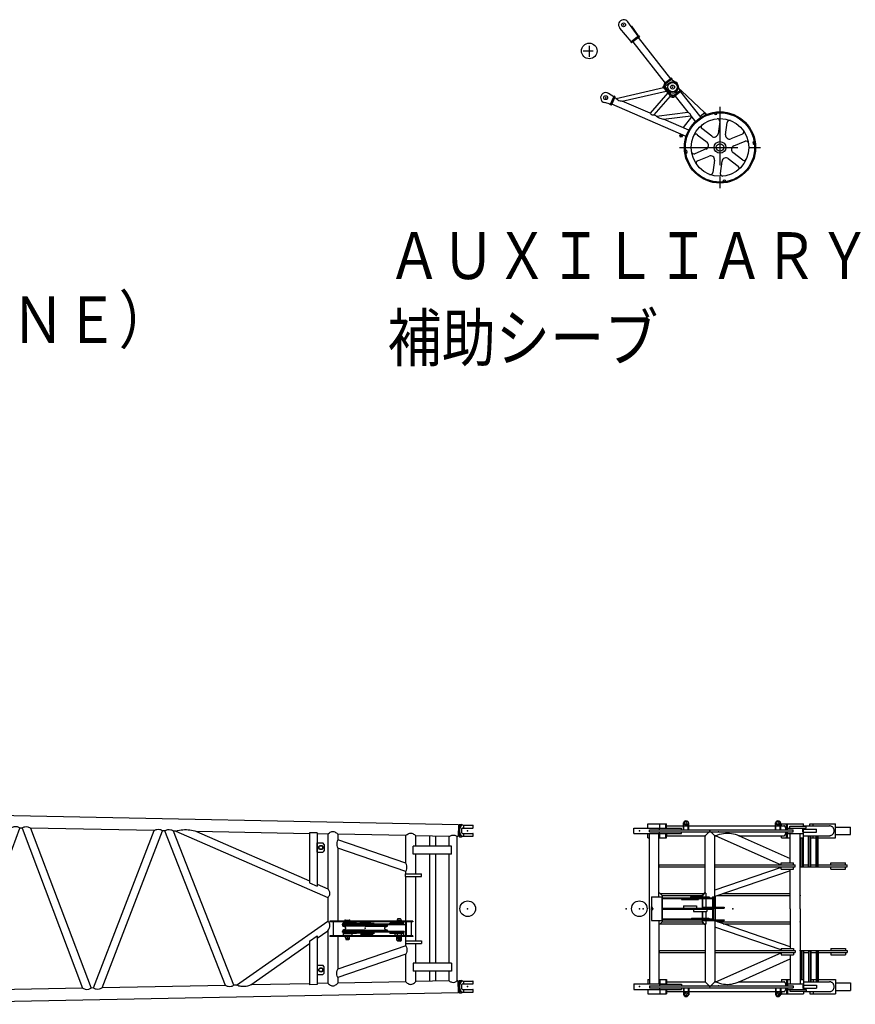
# Model space of a CAD drawing. Extents: x 0 to 848, y 0 to 594.
# Drawn here: x 555 to 662, y 335 to 461 of the extents above; entities that cross this region are included whole.
import ezdxf

# ---------------------------------------------------------------- set-up
doc = ezdxf.new("R2010")
doc.units = 0
doc.header["$MEASUREMENT"] = 0
for name, pattern in [('CENTER', [12, 7.5, -1.5, 1.5, -1.5]), ('DASHED', [4.5, 3, -1.5]), ('PHANTOM', [15, 7.5, -1.5, 1.5, -1.5, 1.5, -1.5])]:
    doc.linetypes.add(name, pattern=pattern)
doc.layers.get('0').update_dxf_attribs({"linetype": 'CONTINUOUS'})
doc.styles.get("Standard").update_dxf_attribs({"font": 'txt', "bigfont": 'BIGFONT'})

msp = doc.modelspace()

# ---------------------------------------------------------------- linework, layer by layer
at = {"color": 7, "linetype": 'Continuous'}
for p, q in [((634.61, 459.12), (633.28, 460.96)), ((633.74, 458.44), (632.26, 460.16)), ((633.73, 460.34), (633.8, 460.39)), ((634.68, 459.17), (633.8, 460.39)), ((634.69, 459.18), (633.66, 458.37)), ((633.74, 458.44), (633.84, 458.31)), ((634.78, 459.05), (633.76, 458.25)), ((634.6, 459.12), (634.68, 459.17)), ((634.61, 459.12), (634.71, 458.99)), ((634.62, 458.93), (638.76, 453.66)), ((634.69, 459.18), (634.78, 459.05)), ((633.66, 458.37), (633.76, 458.25)), ((633.92, 458.38), (638.07, 453.11)), ((638.89, 453.75), (637.94, 453.01)), ((638.99, 453.63), (637.96, 452.83)), ((638.91, 453.57), (638.81, 453.69)), ((638.99, 453.63), (638.89, 453.75)), ((638.91, 453.57), (639.45, 453.22)), ((631.8, 451.13), (637.88, 452.53)), ((637.92, 452.72), (637.8, 452.62)), ((637.8, 452.62), (638.72, 451.45)), ((637.92, 452.72), (638.84, 451.54)), ((638.04, 452.89), (637.94, 453.01)), ((637.95, 452.75), (637.96, 452.83)), ((637.95, 452.75), (638.45, 452.13)), ((638.64, 453.1), (638.01, 452.61)), ((638.12, 452.95), (638.02, 453.07)), ((640.1, 452.21), (639.19, 451.5)), ((640.02, 452.15), (639.61, 452.9)), ((639.93, 452.31), (640.08, 452.2)), ((639.93, 452.31), (640.08, 452.2)), ((640.02, 452.15), (640.12, 452.03)), ((640.1, 452.21), (640.2, 452.09)), ((631.48, 451.33), (630.81, 451.77)), ((631.04, 450.32), (631.52, 451.42)), ((631.19, 450.26), (631.66, 451.36)), ((631.62, 451.27), (631.48, 451.33)), ((631.66, 451.36), (631.52, 451.42)), ((631.8, 451.13), (631.6, 451.22)), ((632.58, 450.79), (638.2, 452.08)), ((638.41, 451.84), (636.16, 449.23)), ((638.73, 451.43), (636.65, 449.02)), ((639.23, 451.53), (638.81, 451.58)), ((640.2, 452.09), (639.29, 451.38)), ((639.38, 451.44), (641.01, 449.37)), ((640.07, 451.99), (642.66, 448.7)), ((640.14, 451.91), (640.15, 452.05)), ((643.17, 449.29), (640.2, 452.09)), ((631.08, 450.41), (630.3, 450.6)), ((631.19, 450.26), (631.04, 450.32)), ((631.23, 450.35), (631.08, 450.41)), ((640.78, 446.26), (631.25, 450.4)), ((636.16, 449.23), (632.58, 450.79)), ((636.96, 448.88), (636.65, 449.02)), ((636.96, 448.88), (641.01, 449.37)), ((637.88, 448.48), (641.37, 448.9)), ((641.13, 447.07), (637.88, 448.48)), ((641.47, 448.78), (640.39, 447.39)), ((641.37, 448.9), (641.96, 448.15)), ((642.54, 448.86), (642.61, 448.85)), ((643.17, 449.29), (642.57, 448.82)), ((643.12, 449.25), (643.29, 449.04)), ((643.17, 449.29), (643.35, 449.06)), ((643.19, 449.18), (643.23, 449.21)), ((644.07, 446.29), (642.81, 447.26)), ((645.08, 448.19), (644.87, 446.61)), ((645.84, 446.48), (646.05, 448.06)), ((639.97, 446.34), (640.07, 446.56)), ((639.97, 446.34), (640.02, 446.22)), ((640.15, 446.16), (640.02, 446.22)), ((640.26, 446.21), (640.15, 446.16)), ((640.26, 446.21), (640.36, 446.44)), ((640.39, 446.38), (640.38, 446.39)), ((640.39, 446.38), (640.41, 446.42)), ((642.21, 446.48), (643.47, 445.51)), ((648, 446.56), (646.53, 445.95)), ((643.35, 444.65), (641.88, 444.05)), ((646.9, 445.05), (648.37, 445.65)), ((642.25, 443.14), (643.72, 443.74)), ((646.18, 443.41), (647.44, 442.44)), ((648.04, 443.21), (646.78, 444.19)), ((644.41, 443.22), (644.2, 441.64)), ((645.17, 441.51), (645.38, 443.08)), ((611.56, 357.97), (535.96, 359.47)), ((547.51, 336.7), (555.26, 357.56)), ((555.58, 357.55), (555.26, 357.56)), ((555.58, 357.55), (563.34, 337.01)), ((556.67, 357.53), (564.42, 337.03)), ((572.5, 357.22), (556.67, 357.53)), ((611.56, 357.97), (611.53, 356.45)), ((611.6, 357.84), (611.56, 357.84)), ((611.66, 357.83), (611.63, 356.58)), ((611.69, 358.01), (611.66, 357.88)), ((611.69, 358.01), (611.69, 356.41)), ((611.69, 358.01), (611.97, 358.01)), ((612.13, 357.91), (611.97, 358.01)), ((611.99, 356.94), (611.99, 357.48)), ((612.07, 357.56), (613.4, 357.56)), ((612.16, 357.91), (613.4, 357.91)), ((612.25, 357.61), (612.25, 357.86)), ((613.45, 357.61), (613.45, 357.86)), ((634.07, 356.86), (634.07, 357.56)), ((634.07, 357.56), (638.15, 357.56)), ((635.88, 358.11), (638.25, 358.11)), ((635.88, 357.56), (635.88, 358.11)), ((637.37, 357.55), (640.17, 357.55)), ((637.37, 357.33), (637.37, 357.55)), ((637.39, 357.56), (637.39, 358.11)), ((638.15, 357.55), (638.15, 358.11)), ((638.25, 357.55), (638.25, 358.11)), ((638.25, 357.84), (640.44, 357.84)), ((640.17, 357.33), (640.17, 357.55)), ((640.44, 358.23), (640.5, 358.23)), ((640.44, 357.33), (640.44, 358.23)), ((640.5, 357.33), (640.5, 358.23)), ((640.5, 357.84), (641.05, 357.84)), ((641.05, 357.33), (641.05, 358.23)), ((641.05, 358.23), (641.11, 358.23)), ((641.11, 357.33), (641.11, 358.23)), ((641.11, 357.84), (652.24, 357.84)), ((652.24, 357.33), (652.24, 358.23)), ((652.24, 358.23), (652.3, 358.23)), ((652.3, 357.33), (652.3, 358.23)), ((652.3, 357.84), (652.85, 357.84)), ((652.85, 357.33), (652.85, 358.23)), ((652.85, 358.23), (652.91, 358.23)), ((652.91, 357.33), (652.91, 358.23)), ((652.91, 357.84), (653.32, 357.84)), ((652.99, 358.11), (655.85, 358.11)), ((652.99, 357.84), (652.99, 358.11)), ((653.67, 357.33), (653.67, 358.11)), ((653.78, 357.78), (653.78, 358.11)), ((653.78, 357.33), (653.78, 358.11)), ((653.8, 357.33), (653.8, 358.11)), ((653.8, 357.56), (656.18, 357.56)), ((654.06, 357.56), (654.06, 357.78)), ((654.06, 357.78), (656.18, 357.78)), ((655.73, 357.4), (657.52, 357.4)), ((655.73, 357.02), (655.73, 357.4)), ((655.82, 357.78), (655.82, 358.11)), ((655.82, 357.4), (655.82, 357.56)), ((655.83, 357.02), (655.83, 357.4)), ((655.85, 357.78), (655.85, 358.11)), ((655.85, 357.84), (659.15, 357.84)), ((655.85, 357.4), (655.85, 357.56)), ((656.18, 357.56), (656.18, 357.78)), ((656.65, 358.11), (659.96, 358.11)), ((656.65, 357.84), (656.65, 358.11)), ((657.06, 357.84), (657.06, 358.11)), ((657.52, 357.02), (657.52, 357.4)), ((659.93, 356.31), (659.93, 358.11)), ((659.96, 356.31), (659.96, 358.11)), ((659.96, 357.68), (661.87, 357.68)), ((661.87, 356.73), (661.87, 357.68)), ((564.74, 337.04), (572.5, 357.22)), ((565.83, 337.06), (573.58, 357.2)), ((573.89, 357.19), (573.58, 357.2)), ((581.66, 337.38), (573.89, 357.19)), ((575.31, 357.16), (574.99, 357.17)), ((582.75, 337.4), (574.99, 357.17)), ((575.31, 357.16), (594.81, 348.65)), ((592.45, 356.82), (577.97, 357.11)), ((577.97, 357.11), (592.45, 350.79)), ((593.45, 356.93), (592.45, 356.95)), ((592.45, 356.95), (592.45, 350.52)), ((593.45, 356.93), (593.45, 350.08)), ((594.81, 356.78), (593.45, 356.8)), ((594.81, 356.78), (594.81, 349.76)), ((604.81, 356.58), (596.08, 356.75)), ((596.08, 356.75), (596.08, 356.04)), ((604.81, 353.04), (604.81, 356.58)), ((610.39, 356.47), (606.08, 356.55)), ((606.08, 355.21), (606.08, 356.55)), ((607.86, 356.52), (607.86, 355.21)), ((608.63, 356.5), (608.63, 355.21)), ((610.39, 355.21), (610.39, 356.47)), ((611.53, 356.45), (611.4, 356.45)), ((611.4, 337.96), (611.4, 356.45)), ((611.6, 356.58), (611.53, 356.58)), ((611.66, 356.53), (611.69, 356.41)), ((611.69, 356.41), (611.97, 356.41)), ((611.97, 356.41), (612.13, 356.5)), ((612.07, 356.86), (613.4, 356.86)), ((612.16, 356.51), (613.4, 356.51)), ((612.25, 356.56), (612.25, 356.81)), ((613.45, 356.56), (613.45, 356.81)), ((634.07, 356.86), (638.15, 356.86)), ((635.88, 356.31), (635.88, 356.86)), ((635.88, 356.31), (636.07, 356.31)), ((636.07, 347.21), (636.07, 356.86)), ((636.08, 357.33), (654.5, 357.33)), ((636.08, 357.08), (636.08, 357.33)), ((636.08, 357.08), (654.5, 357.08)), ((637.27, 348.72), (637.27, 356.86)), ((637.27, 356.31), (638.25, 356.31)), ((637.37, 356.86), (637.37, 357.08)), ((637.37, 356.86), (640.17, 356.86)), ((637.39, 356.31), (637.39, 356.86)), ((638.15, 356.31), (638.15, 356.86)), ((638.25, 356.31), (638.25, 356.86)), ((638.25, 356.57), (643.23, 356.57)), ((640.17, 356.86), (640.17, 357.08)), ((643.23, 356.57), (643.72, 357.08)), ((643.23, 349.21), (643.23, 356.57)), ((644.44, 356.57), (643.95, 357.08)), ((644.44, 347.21), (644.44, 356.57)), ((644.44, 356.57), (644.59, 356.57)), ((644.59, 356.57), (652.97, 352.84)), ((647.56, 356.57), (654.14, 353.65)), ((647.56, 356.57), (653.32, 356.57)), ((652.99, 356.31), (652.99, 356.57)), ((652.99, 356.31), (654.14, 356.31)), ((653.67, 356.31), (653.67, 357.08)), ((653.78, 356.31), (653.78, 357.08)), ((653.78, 356.31), (653.78, 357.08)), ((653.8, 356.31), (653.8, 357.08)), ((653.8, 356.86), (655.82, 356.86)), ((654.14, 353.11), (654.14, 356.86)), ((654.5, 357.08), (654.5, 357.33)), ((655.41, 347.21), (655.41, 356.86)), ((655.41, 356.31), (655.85, 356.31)), ((655.55, 352.57), (655.55, 356.31)), ((655.73, 357.02), (657.52, 357.02)), ((655.76, 352.57), (655.76, 356.31)), ((655.82, 356.31), (655.82, 357.02)), ((655.83, 352.57), (655.83, 356.31)), ((655.85, 356.31), (655.85, 357.02)), ((655.85, 356.57), (659.15, 356.57)), ((656.49, 352.6), (656.49, 356.57)), ((656.71, 352.6), (656.71, 356.57)), ((656.77, 352.6), (656.77, 356.57)), ((656.77, 356.31), (657.44, 356.31)), ((657.06, 356.31), (657.06, 356.57)), ((657.44, 352.68), (657.44, 356.57)), ((657.65, 352.68), (657.65, 356.57)), ((657.71, 352.68), (657.71, 356.57)), ((657.71, 356.31), (659.96, 356.31)), ((659.96, 356.73), (661.87, 356.73)), ((593.45, 354.46), (593.45, 355.66)), ((593.45, 355.66), (594.15, 355.66)), ((594.35, 355.46), (594.15, 355.66)), ((594.35, 355.46), (594.35, 354.66)), ((604.81, 353.04), (596.08, 356.04)), ((596.08, 354.97), (596.08, 345.63)), ((604.81, 351.97), (596.08, 354.97)), ((610.65, 355.21), (605.75, 355.21)), ((605.75, 354.21), (605.75, 355.21)), ((610.65, 354.21), (610.65, 355.21)), ((593.45, 354.46), (594.15, 354.46)), ((594.35, 354.66), (594.15, 354.46)), ((610.65, 354.21), (605.75, 354.21)), ((606.08, 351.67), (606.08, 354.21)), ((607.86, 354.21), (607.86, 340.21)), ((608.63, 354.21), (608.63, 340.21)), ((610.39, 340.21), (610.39, 354.21)), ((637.33, 352.58), (637.33, 352.83)), ((637.33, 352.83), (643.23, 352.83)), ((637.33, 352.58), (643.23, 352.58)), ((644.44, 352.83), (654.77, 352.83)), ((644.44, 352.58), (654.77, 352.58)), ((652.97, 352.49), (644.44, 349.57)), ((652.97, 353.11), (654.57, 353.11)), ((652.97, 352.83), (652.97, 353.11)), ((652.97, 352.3), (652.97, 352.58)), ((654.57, 352.83), (654.57, 353.11)), ((654.57, 352.3), (654.57, 352.58)), ((654.77, 352.58), (654.77, 352.83)), ((655.41, 352.83), (655.55, 352.83)), ((655.41, 352.58), (655.55, 352.58)), ((655.55, 352.57), (655.83, 352.57)), ((655.83, 352.83), (656.49, 352.83)), ((655.83, 352.58), (661.42, 352.58)), ((656.49, 352.6), (656.77, 352.6)), ((656.77, 352.83), (657.44, 352.83)), ((657.44, 352.68), (657.71, 352.68)), ((657.71, 352.83), (661.42, 352.83)), ((659.32, 353.11), (661.22, 353.11)), ((659.32, 352.83), (659.32, 353.11)), ((659.32, 352.3), (659.32, 352.58)), ((661.22, 352.83), (661.22, 353.11)), ((661.22, 352.3), (661.22, 352.58)), ((661.42, 352.58), (661.42, 352.83)), ((604.78, 351.35), (604.78, 351.67)), ((604.78, 351.67), (606.82, 351.67)), ((604.78, 351.35), (606.82, 351.35)), ((604.81, 351.67), (604.81, 351.97)), ((604.81, 345.63), (604.81, 351.35)), ((606.08, 347.21), (606.08, 351.35)), ((606.82, 351.35), (606.82, 351.67)), ((654.14, 352.08), (644.44, 348.77)), ((652.97, 352.3), (654.57, 352.3)), ((654.14, 347.21), (654.14, 352.3)), ((659.32, 352.3), (661.22, 352.3)), ((592.45, 350.52), (593.45, 350.08)), ((593.45, 350.36), (594.81, 349.76)), ((594.81, 348.65), (594.81, 347.21)), ((636.32, 348.72), (636.32, 347.41)), ((636.32, 348.72), (637.71, 348.72)), ((637.41, 349.21), (637.27, 349.21)), ((637.68, 348.91), (637.41, 349.21)), ((637.47, 349.14), (643.04, 349.14)), ((637.66, 348.72), (637.66, 345.7)), ((637.68, 348.91), (637.68, 348.72)), ((637.68, 348.89), (642.83, 348.89)), ((637.71, 348.72), (637.71, 345.7)), ((637.71, 348.62), (644.15, 348.62)), ((641.35, 348.74), (641.35, 348.62)), ((641.35, 348.74), (643.72, 348.74)), ((643.1, 349.21), (642.83, 348.91)), ((642.87, 348.91), (642.83, 348.91)), ((642.83, 348.91), (642.83, 348.74)), ((643.14, 349.21), (642.87, 348.91)), ((642.87, 348.91), (642.87, 348.74)), ((643.32, 349.21), (643.1, 349.21)), ((643.32, 349.21), (643.32, 348.74)), ((643.72, 348.74), (643.72, 348.62)), ((644.15, 348.72), (644.52, 348.72)), ((644.15, 348.72), (644.15, 345.8)), ((644.24, 348.72), (644.24, 345.8)), ((644.52, 348.72), (644.52, 345.8)), ((644.81, 348.89), (654.14, 348.89)), ((645.54, 349.14), (654.14, 349.14)), ((637.71, 348.5), (644.15, 348.5)), ((640.17, 348.5), (640.17, 348.41)), ((640.17, 348.41), (642.37, 348.41)), ((640.42, 347.59), (642.12, 347.59)), ((640.42, 347.59), (640.42, 347.27)), ((642.12, 347.59), (642.12, 347.27)), ((642.37, 348.5), (642.37, 348.41)), ((642.83, 348.5), (642.83, 347.27)), ((642.87, 348.5), (642.87, 347.27)), ((642.89, 347.39), (642.89, 347.27)), ((642.89, 347.39), (645.67, 347.39)), ((643.32, 348.5), (643.32, 347.39)), ((645.67, 347.39), (645.67, 347.27)), ((594.81, 347.21), (594.81, 345.63)), ((606.08, 343.07), (606.08, 347.21)), ((636.07, 347.21), (636.07, 337.56)), ((636.32, 347.01), (636.32, 345.7)), ((637.71, 347.27), (645.67, 347.27)), ((637.71, 347.15), (644.15, 347.15)), ((641.72, 347.15), (641.72, 346.83)), ((641.72, 346.83), (643.42, 346.83)), ((642.83, 346.83), (642.83, 346.01)), ((642.87, 346.83), (642.87, 346.01)), ((643.32, 346.83), (643.32, 346.01)), ((643.42, 347.15), (643.42, 346.83)), ((644.44, 347.21), (644.44, 337.84)), ((654.14, 347.21), (654.14, 342.11)), ((655.41, 347.21), (655.41, 337.56)), ((583.09, 337.4), (594.81, 345.63)), ((595.07, 345.63), (595.07, 345.51)), ((605.71, 345.63), (595.07, 345.63)), ((605.71, 345.51), (595.07, 345.51)), ((595.5, 345.51), (595.5, 343.75)), ((596.66, 345.24), (596.66, 345.12)), ((599.59, 345.24), (596.66, 345.24)), ((599.59, 345.12), (596.66, 345.12)), ((599.59, 345.05), (596.72, 345.05)), ((596.72, 344.99), (596.72, 345.05)), ((597.03, 344.84), (596.73, 344.96)), ((596.76, 345.51), (596.76, 345.39)), ((597.86, 345.39), (596.76, 345.39)), ((598.46, 345.36), (596.76, 345.36)), ((596.76, 345.24), (596.76, 345.36)), ((599.59, 344.97), (596.76, 344.97)), ((597.01, 345.7), (597.03, 345.72)), ((597.01, 345.63), (597.01, 345.7)), ((597.01, 345.7), (597.61, 345.7)), ((597.01, 345.63), (597.61, 345.63)), ((597.03, 345.72), (597.59, 345.72)), ((597.61, 345.7), (597.59, 345.72)), ((597.61, 345.63), (597.61, 345.7)), ((597.86, 345.51), (597.86, 345.39)), ((599.04, 345.33), (598.44, 345.33)), ((598.44, 345.33), (598.44, 345.24)), ((598.46, 345.24), (598.46, 345.36)), ((598.72, 345.06), (599.59, 345.06)), ((598.72, 345.06), (598.72, 345.05)), ((598.74, 345.09), (598.74, 345.06)), ((598.76, 345.1), (599.59, 345.1)), ((598.94, 345.42), (598.97, 345.45)), ((598.94, 345.42), (598.94, 345.33)), ((600.24, 345.42), (598.94, 345.42)), ((600.24, 345.33), (598.94, 345.33)), ((600.21, 345.45), (598.97, 345.45)), ((604.6, 345.24), (599.59, 345.24)), ((604.6, 345.12), (599.59, 345.12)), ((600.43, 345.1), (599.59, 345.1)), ((600.47, 345.06), (599.59, 345.06)), ((599.59, 345.05), (602.47, 345.05)), ((599.59, 344.97), (602.43, 344.97)), ((600.74, 345.33), (600.14, 345.33)), ((600.21, 345.45), (600.24, 345.42)), ((600.24, 345.42), (600.24, 345.33)), ((600.44, 345.09), (600.44, 345.06)), ((600.47, 345.06), (600.47, 345.05)), ((600.74, 345.33), (600.74, 345.24)), ((602.15, 344.84), (602.45, 344.96)), ((602.47, 344.99), (602.47, 345.05)), ((604.5, 345.36), (602.76, 345.36)), ((602.76, 345.24), (602.76, 345.36)), ((603.4, 345.51), (603.4, 345.39)), ((604.5, 345.39), (603.4, 345.39)), ((603.74, 345.86), (603.7, 345.72)), ((604.19, 345.7), (603.7, 345.7)), ((603.7, 345.63), (603.7, 345.67)), ((604.1, 345.9), (603.79, 345.9)), ((604.15, 345.86), (604.19, 345.72)), ((604.2, 345.63), (604.2, 345.67)), ((604.2, 345.67), (604.2, 345.67)), ((604.5, 345.51), (604.5, 345.39)), ((604.5, 345.24), (604.5, 345.36)), ((604.6, 345.24), (604.6, 345.11)), ((604.76, 345.51), (604.76, 343.75)), ((604.85, 345.51), (604.85, 343.75)), ((605.5, 345.51), (605.5, 343.75)), ((605.71, 345.63), (605.71, 345.51)), ((636.32, 345.7), (637.71, 345.7)), ((637.27, 345.7), (637.27, 337.56)), ((637.41, 345.21), (637.27, 345.21)), ((637.68, 345.51), (637.41, 345.21)), ((637.47, 345.27), (643.04, 345.27)), ((637.68, 345.7), (637.68, 345.51)), ((637.68, 345.52), (642.83, 345.52)), ((637.71, 345.92), (644.15, 345.92)), ((637.71, 345.8), (645.67, 345.8)), ((641.47, 346.01), (641.47, 345.92)), ((641.47, 346.01), (643.67, 346.01)), ((642.83, 345.8), (642.83, 345.51)), ((642.87, 345.51), (642.83, 345.51)), ((643.1, 345.21), (642.83, 345.51)), ((642.87, 345.8), (642.87, 345.51)), ((643.14, 345.21), (642.87, 345.51)), ((642.89, 345.8), (642.89, 345.68)), ((642.89, 345.68), (645.67, 345.68)), ((643.32, 345.21), (643.1, 345.21)), ((643.23, 345.21), (643.23, 337.84)), ((643.32, 345.68), (643.32, 345.21)), ((643.67, 346.01), (643.67, 345.92)), ((654.14, 342.33), (644.44, 345.65)), ((652.97, 341.92), (644.44, 344.84)), ((644.81, 345.52), (654.14, 345.52)), ((645.54, 345.27), (654.14, 345.27)), ((645.67, 345.8), (645.67, 345.68)), ((592.45, 343.03), (593.45, 343.74)), ((593.45, 343.43), (594.81, 344.39)), ((593.45, 343.74), (593.45, 337.48)), ((594.81, 344.39), (594.81, 337.64)), ((595.07, 343.75), (595.07, 343.63)), ((605.71, 343.75), (595.07, 343.75)), ((605.71, 343.63), (595.07, 343.63)), ((596.08, 343.63), (596.08, 339.44)), ((599.59, 344.3), (596.66, 344.3)), ((596.66, 344.3), (596.66, 344.18)), ((599.59, 344.18), (596.66, 344.18)), ((596.72, 344.43), (596.72, 344.37)), ((599.59, 344.37), (596.72, 344.37)), ((597.03, 344.58), (596.73, 344.45)), ((599.59, 344.45), (596.75, 344.45)), ((596.76, 344.18), (596.76, 344.02)), ((598.46, 344.02), (596.76, 344.02)), ((597.86, 344), (596.76, 344)), ((596.76, 344), (596.76, 343.75)), ((597.06, 343.47), (597.06, 343.59)), ((597.56, 343.47), (597.56, 343.59)), ((597.86, 344), (597.86, 343.75)), ((598.44, 344.09), (598.44, 344.18)), ((599.59, 344.09), (598.44, 344.09)), ((598.46, 344.18), (598.46, 344.02)), ((598.72, 344.36), (598.72, 344.37)), ((598.72, 344.36), (599.59, 344.36)), ((598.74, 344.36), (598.74, 344.33)), ((598.76, 344.31), (599.59, 344.31)), ((599.04, 344.09), (599.04, 343.89)), ((599.04, 343.89), (599.08, 343.82)), ((600.14, 343.89), (599.04, 343.89)), ((600.1, 343.82), (599.08, 343.82)), ((599.59, 344.45), (602.43, 344.45)), ((599.59, 344.37), (602.47, 344.37)), ((600.47, 344.36), (599.59, 344.36)), ((600.43, 344.31), (599.59, 344.31)), ((604.6, 344.3), (599.59, 344.3)), ((604.6, 344.18), (599.59, 344.18)), ((600.74, 344.09), (599.59, 344.09)), ((600.06, 344.09), (600.06, 343.96)), ((600.07, 344.09), (600.07, 343.97)), ((600.72, 343.97), (600.07, 343.97)), ((600.14, 343.96), (600.07, 343.96)), ((600.14, 343.89), (600.1, 343.82)), ((600.14, 343.89), (600.14, 343.96)), ((600.25, 343.93), (600.25, 343.97)), ((600.25, 343.84), (600.25, 343.93)), ((600.25, 343.93), (600.53, 343.93)), ((600.25, 343.93), (600.53, 343.93)), ((600.29, 343.83), (600.5, 343.83)), ((600.32, 343.84), (600.32, 343.93)), ((600.36, 343.97), (600.4, 343.93)), ((600.39, 343.97), (600.43, 343.93)), ((600.44, 344.36), (600.44, 344.33)), ((600.46, 343.84), (600.46, 343.93)), ((600.47, 344.36), (600.47, 344.37)), ((600.53, 343.93), (600.53, 343.97)), ((600.53, 343.84), (600.53, 343.93)), ((600.72, 344.09), (600.72, 343.97)), ((600.74, 344.09), (600.74, 344.18)), ((602.15, 344.58), (602.45, 344.45)), ((602.47, 344.43), (602.47, 344.37)), ((602.76, 344.18), (602.76, 344.02)), ((604.5, 344.02), (602.76, 344.02)), ((603.4, 344), (603.4, 343.75)), ((604.5, 344), (603.4, 344)), ((603.64, 343.38), (603.64, 343.63)), ((603.64, 343.38), (603.64, 343.63)), ((604.25, 343.38), (604.25, 343.63)), ((604.25, 343.38), (604.25, 343.63)), ((604.5, 344.18), (604.5, 344.02)), ((604.5, 344), (604.5, 343.75)), ((604.6, 344.3), (604.6, 344.18)), ((604.81, 343.07), (604.81, 343.63)), ((605.71, 343.75), (605.71, 343.63)), ((584.91, 337.44), (592.45, 342.73)), ((592.45, 343.03), (592.45, 337.46)), ((604.81, 342.44), (596.08, 339.44)), ((597.07, 343.42), (597.1, 343.28)), ((597.08, 343.45), (597.54, 343.45)), ((597.15, 343.25), (597.47, 343.25)), ((597.55, 343.42), (597.52, 343.28)), ((604.25, 343.38), (603.64, 343.38)), ((604.25, 343.38), (603.64, 343.38)), ((603.65, 343.33), (603.68, 343.36)), ((603.65, 343.19), (603.65, 343.33)), ((603.8, 343.04), (603.65, 343.19)), ((604.22, 343.36), (603.68, 343.36)), ((604.1, 343.04), (603.8, 343.04)), ((604.1, 343.04), (604.25, 343.19)), ((604.25, 343.33), (604.22, 343.36)), ((604.25, 343.19), (604.25, 343.33)), ((604.78, 343.07), (604.78, 342.75)), ((604.78, 343.07), (606.82, 343.07)), ((604.78, 342.75), (606.82, 342.75)), ((604.81, 342.44), (604.81, 342.75)), ((606.08, 340.21), (606.08, 342.75)), ((606.82, 343.07), (606.82, 342.75)), ((604.81, 341.37), (596.08, 338.37)), ((604.81, 337.83), (604.81, 341.37)), ((637.33, 341.83), (637.33, 341.58)), ((637.33, 341.83), (643.23, 341.83)), ((637.33, 341.58), (643.23, 341.58)), ((644.44, 341.83), (654.77, 341.83)), ((644.44, 341.58), (654.77, 341.58)), ((644.59, 337.84), (652.97, 341.57)), ((652.97, 342.11), (654.57, 342.11)), ((652.97, 342.11), (652.97, 341.83)), ((652.97, 341.58), (652.97, 341.3)), ((652.97, 341.3), (654.57, 341.3)), ((654.14, 341.3), (654.14, 337.56)), ((654.57, 342.11), (654.57, 341.83)), ((654.57, 341.58), (654.57, 341.3)), ((654.77, 341.83), (654.77, 341.58)), ((655.41, 341.83), (655.55, 341.83)), ((655.41, 341.58), (655.55, 341.58)), ((655.55, 341.84), (655.55, 338.11)), ((655.55, 341.84), (655.83, 341.84)), ((655.76, 341.84), (655.76, 338.11)), ((655.83, 341.84), (655.83, 338.11)), ((655.83, 341.83), (661.42, 341.83)), ((655.83, 341.58), (656.49, 341.58)), ((656.49, 341.82), (656.77, 341.82)), ((656.49, 341.82), (656.49, 337.84)), ((656.71, 341.82), (656.71, 337.84)), ((656.77, 341.82), (656.77, 337.84)), ((656.77, 341.58), (657.44, 341.58)), ((657.44, 341.73), (657.44, 337.84)), ((657.44, 341.73), (657.71, 341.73)), ((657.65, 341.73), (657.65, 337.84)), ((657.71, 341.73), (657.71, 337.84)), ((657.71, 341.58), (661.42, 341.58)), ((659.32, 342.11), (659.32, 341.83)), ((659.32, 342.11), (661.22, 342.11)), ((659.32, 341.58), (659.32, 341.3)), ((659.32, 341.3), (661.22, 341.3)), ((661.22, 342.11), (661.22, 341.83)), ((661.22, 341.58), (661.22, 341.3)), ((661.42, 341.83), (661.42, 341.58)), ((593.45, 339.96), (594.15, 339.96)), ((593.45, 339.96), (593.45, 338.76)), ((594.35, 339.76), (594.15, 339.96)), ((594.35, 338.96), (594.35, 339.76)), ((605.75, 340.21), (605.75, 339.21)), ((610.65, 340.21), (605.75, 340.21)), ((610.65, 340.21), (610.65, 339.21)), ((647.56, 337.84), (654.14, 340.77)), ((593.45, 338.76), (594.15, 338.76)), ((594.35, 338.96), (594.15, 338.76)), ((610.65, 339.21), (605.75, 339.21)), ((606.08, 337.86), (606.08, 339.21)), ((607.86, 339.21), (607.86, 337.89)), ((608.63, 339.21), (608.63, 337.91)), ((610.39, 337.94), (610.39, 339.21)), ((581.66, 337.38), (565.83, 337.06)), ((583.09, 337.4), (582.75, 337.4)), ((592.45, 337.59), (584.91, 337.44)), ((593.45, 337.48), (592.45, 337.46)), ((594.81, 337.64), (593.45, 337.61)), ((596.08, 338.37), (596.08, 337.66)), ((604.81, 337.83), (596.08, 337.66)), ((610.39, 337.94), (606.08, 337.86)), ((611.53, 337.97), (611.4, 337.96)), ((611.56, 336.44), (611.53, 337.97)), ((611.6, 337.83), (611.53, 337.83)), ((611.66, 336.58), (611.63, 337.83)), ((611.69, 338.01), (611.66, 337.88)), ((611.69, 338.01), (611.69, 336.41)), ((611.69, 338.01), (611.97, 338.01)), ((612.13, 337.91), (611.97, 338.01)), ((611.99, 336.94), (611.99, 337.48)), ((612.07, 337.56), (613.4, 337.56)), ((612.16, 337.91), (613.4, 337.91)), ((612.25, 337.61), (612.25, 337.86)), ((613.45, 337.61), (613.45, 337.86)), ((634.07, 337.56), (634.07, 336.86)), ((634.07, 337.56), (638.15, 337.56)), ((635.88, 338.11), (636.07, 338.11)), ((635.88, 338.11), (635.88, 337.56)), ((636.08, 337.33), (654.5, 337.33)), ((636.08, 337.33), (636.08, 337.08)), ((637.27, 338.11), (638.25, 338.11)), ((637.37, 337.55), (637.37, 337.33)), ((637.37, 337.55), (640.17, 337.55)), ((637.39, 338.11), (637.39, 337.56)), ((638.15, 338.11), (638.15, 337.55)), ((638.25, 338.11), (638.25, 337.55)), ((638.25, 337.84), (643.23, 337.84)), ((640.17, 337.55), (640.17, 337.33)), ((643.23, 337.84), (643.72, 337.33)), ((644.44, 337.84), (643.95, 337.33)), ((644.44, 337.84), (644.59, 337.84)), ((647.56, 337.84), (653.32, 337.84)), ((652.99, 338.11), (654.14, 338.11)), ((652.99, 338.11), (652.99, 337.84)), ((653.67, 338.11), (653.67, 337.33)), ((653.78, 338.11), (653.78, 337.33)), ((653.78, 338.11), (653.78, 337.33)), ((653.8, 338.11), (653.8, 337.33)), ((653.8, 337.56), (655.82, 337.56)), ((654.5, 337.33), (654.5, 337.08)), ((655.41, 338.11), (655.85, 338.11)), ((655.73, 337.4), (657.52, 337.4)), ((655.73, 337.4), (655.73, 337.02)), ((655.82, 338.11), (655.82, 337.4)), ((655.83, 337.4), (655.83, 337.02)), ((655.85, 338.11), (655.85, 337.4)), ((655.85, 337.84), (659.15, 337.84)), ((656.77, 338.11), (657.44, 338.11)), ((657.06, 338.11), (657.06, 337.84)), ((657.52, 337.4), (657.52, 337.02)), ((657.71, 338.11), (659.96, 338.11)), ((659.93, 338.11), (659.93, 336.31)), ((659.96, 338.11), (659.96, 336.31)), ((659.96, 337.68), (661.87, 337.68)), ((661.87, 337.68), (661.87, 336.73)), ((611.56, 336.44), (535.96, 334.95)), ((563.34, 337.01), (547.51, 336.7)), ((564.74, 337.04), (564.42, 337.03)), ((611.6, 336.58), (611.56, 336.58)), ((611.66, 336.53), (611.69, 336.41)), ((611.69, 336.41), (611.97, 336.41)), ((611.97, 336.41), (612.13, 336.5)), ((612.07, 336.86), (613.4, 336.86)), ((612.16, 336.51), (613.4, 336.51)), ((612.25, 336.56), (612.25, 336.81)), ((613.45, 336.56), (613.45, 336.81)), ((634.07, 336.86), (638.15, 336.86)), ((635.88, 336.86), (635.88, 336.31)), ((635.88, 336.31), (638.25, 336.31)), ((636.08, 337.08), (654.5, 337.08)), ((637.37, 337.08), (637.37, 336.86)), ((637.37, 336.86), (640.17, 336.86)), ((637.39, 336.86), (637.39, 336.31)), ((638.15, 336.86), (638.15, 336.31)), ((638.25, 336.86), (638.25, 336.31)), ((638.25, 336.57), (640.44, 336.57)), ((640.17, 337.08), (640.17, 336.86)), ((640.44, 337.08), (640.44, 336.18)), ((640.44, 336.18), (640.5, 336.18)), ((640.5, 337.08), (640.5, 336.18)), ((640.5, 336.57), (641.05, 336.57)), ((641.05, 337.08), (641.05, 336.18)), ((641.05, 336.18), (641.11, 336.18)), ((641.11, 337.08), (641.11, 336.18)), ((641.11, 336.57), (652.24, 336.57)), ((652.24, 337.08), (652.24, 336.18)), ((652.24, 336.18), (652.3, 336.18)), ((652.3, 337.08), (652.3, 336.18)), ((652.3, 336.57), (652.85, 336.57)), ((652.85, 337.08), (652.85, 336.18)), ((652.85, 336.18), (652.91, 336.18)), ((652.91, 337.08), (652.91, 336.18)), ((652.91, 336.57), (653.32, 336.57)), ((652.99, 336.57), (652.99, 336.31)), ((652.99, 336.31), (655.85, 336.31)), ((653.67, 337.08), (653.67, 336.31)), ((653.78, 337.08), (653.78, 336.31)), ((653.78, 336.64), (653.78, 336.31)), ((653.8, 337.08), (653.8, 336.31)), ((653.8, 336.86), (656.18, 336.86)), ((654.06, 336.86), (654.06, 336.64)), ((654.06, 336.64), (656.18, 336.64)), ((655.73, 337.02), (657.52, 337.02)), ((655.82, 337.02), (655.82, 336.86)), ((655.82, 336.64), (655.82, 336.31)), ((655.85, 337.02), (655.85, 336.86)), ((655.85, 336.64), (655.85, 336.31)), ((655.85, 336.57), (659.15, 336.57)), ((656.18, 336.86), (656.18, 336.64)), ((656.65, 336.57), (656.65, 336.31)), ((656.65, 336.31), (659.96, 336.31)), ((657.06, 336.57), (657.06, 336.31)), ((659.96, 336.73), (661.87, 336.73))]:
    msp.add_line(p, q, dxfattribs=at)
at = {"color": 7, "linetype": 'CENTER'}
for p, q in [((627.56, 457.23), (628.83, 457.23)), ((628.35, 457.87), (628.35, 456.49)), ((645.12, 450.06), (645.12, 439.64)), ((639.92, 444.85), (650.33, 444.85)), ((600.39, 344.34), (600.39, 343.69)), ((603.77, 343.2), (604.11, 343.2)), ((604.09, 343.5), (603.79, 343.5))]:
    msp.add_line(p, q, dxfattribs=at)
at = {"color": 7, "linetype": 'DASHED'}
for p, q in [((640.08, 452.2), (640.15, 452.15)), ((603.7, 345.12), (603.7, 345.63)), ((604.2, 345.12), (604.2, 345.63)), ((600.07, 344.1), (600.14, 344.1)), ((600.31, 343.97), (600.31, 344.3)), ((600.32, 344.28), (600.31, 344.27)), ((600.31, 344.27), (600.47, 344.27)), ((600.32, 343.97), (600.32, 344.3)), ((600.32, 344.28), (600.46, 344.28)), ((600.46, 343.97), (600.46, 344.3)), ((600.46, 344.28), (600.47, 344.27)), ((600.47, 343.97), (600.47, 344.3)), ((603.68, 343.38), (603.68, 343.63)), ((603.7, 344.3), (603.7, 343.38)), ((603.7, 344), (603.7, 343.63)), ((604.2, 344.3), (604.2, 343.38)), ((604.2, 344), (604.2, 343.63)), ((604.21, 343.38), (604.21, 343.63))]:
    msp.add_line(p, q, dxfattribs=at)
at = {"color": 7, "linetype": 'PHANTOM'}
for p, q in [((603.7, 343.38), (603.7, 343.36)), ((604.2, 343.38), (604.2, 343.36))]:
    msp.add_line(p, q, dxfattribs=at)
at = {"color": 7, "linetype": 'Continuous'}
for points in [[(631.8, 451.13, 0.05739), (632.03, 450.95, 0.064716), (632.29, 450.84, 0.05739), (632.58, 450.79)], [(636.16, 449.23, 0.082008), (636.29, 449.1, 0.109197), (636.46, 449.02, 0.082008), (636.65, 449.02)], [(636.96, 448.88, 0.049854), (637.24, 448.69, 0.05445), (637.55, 448.55, 0.049854), (637.88, 448.48)], [(641.01, 449.37, -0.07602), (641.18, 449.26, -0.096052), (641.31, 449.1, -0.07602), (641.37, 448.9)], [(554.19, 357.58, -0.087563), (554.54, 357.74, -0.134249), (554.92, 357.74, -0.096708), (555.26, 357.56)], [(555.58, 357.55, -0.096714), (555.93, 357.72, -0.131574), (556.32, 357.71, -0.086602), (556.67, 357.53)], [(572.5, 357.22, -0.087319), (572.86, 357.38, -0.133585), (573.24, 357.38, -0.096722), (573.58, 357.2)], [(611.99, 357.98, 0.093791), (611.73, 357.48, 0.145855), (611.73, 356.93, 0.093372), (611.99, 356.43)], [(653.6, 357.33, 0.021451), (653.59, 357.38, 0.021451), (653.58, 357.44, 0.021451), (653.57, 357.49, 0.021451), (653.56, 357.53, 0.021451), (653.55, 357.58, 0.021451), (653.53, 357.62, 0.021451), (653.52, 357.66, 0.021451), (653.5, 357.7, 0.021451), (653.48, 357.73, 0.021451), (653.46, 357.76, 0.021451), (653.44, 357.78, 0.021451), (653.42, 357.8, 0.021451), (653.39, 357.82, 0.021451), (653.37, 357.83, 0.021451), (653.34, 357.84, 0.021451), (653.32, 357.84, -1)], [(659.15, 356.57, 0.049127), (659.27, 356.58, 0.049127), (659.39, 356.62, 0.049127), (659.5, 356.68, 0.049127), (659.59, 356.76, 0.049127), (659.67, 356.85, 0.049127), (659.72, 356.96, 0.049127), (659.76, 357.08, 0.049127), (659.77, 357.21, 0.049127), (659.76, 357.33, 0.049127), (659.72, 357.45, 0.049127), (659.67, 357.56, 0.049127), (659.59, 357.66, 0.049127), (659.5, 357.73, 0.049127), (659.39, 357.79, 0.049127), (659.27, 357.83, 0.049127), (659.15, 357.84, -1)], [(573.89, 357.19, -0.096691), (574.25, 357.36, -0.130818), (574.64, 357.34, -0.086339), (574.99, 357.17)], [(575.31, 357.16, -0.054606), (576.2, 357.34, -0.054899), (577.1, 357.32, -0.050266), (577.97, 357.11)], [(594.81, 356.78, -0.103967), (595.21, 357.06, -0.216991), (595.69, 357.05, -0.102651), (596.08, 356.75)], [(604.81, 356.58, -0.103967), (605.21, 356.86, -0.216992), (605.69, 356.85, -0.102651), (606.08, 356.55)], [(610.39, 356.47, -0.093863), (610.72, 356.63, -0.144177), (611.08, 356.62, -0.093277), (611.4, 356.45)], [(644.59, 356.57, -0.069125), (645.56, 356.87, -0.079646), (646.58, 356.87, -0.066176), (647.56, 356.57)], [(653.32, 356.57, 0.021451), (653.34, 356.57, 0.021451), (653.37, 356.58, 0.021451), (653.39, 356.59, 0.021451), (653.42, 356.61, 0.021451), (653.44, 356.63, 0.021451), (653.46, 356.65, 0.021451), (653.48, 356.68, 0.021451), (653.5, 356.72, 0.021451), (653.52, 356.75, 0.021451), (653.53, 356.79, 0.021451), (653.55, 356.83, 0.021451), (653.56, 356.88, 0.021451), (653.57, 356.93, 0.021451), (653.58, 356.98, 0.021451), (653.59, 357.03, 0.021451), (653.6, 357.08, -1)], [(596.08, 356.04, 0.070934), (595.97, 355.69, 0.083731), (595.97, 355.32, 0.068632), (596.08, 354.97)], [(604.81, 351.97, 0.070934), (604.92, 352.32, 0.083731), (604.92, 352.69, 0.068632), (604.81, 353.04)], [(594.81, 348.65, 0.114131), (595.04, 349, 0.175419), (595.03, 349.41, 0.091788), (594.81, 349.76)], [(636.32, 347.01, 0.049127), (636.35, 347.01, 0.049127), (636.38, 347.02, 0.049127), (636.41, 347.04, 0.049127), (636.44, 347.07, 0.049127), (636.46, 347.1, 0.049127), (636.48, 347.13, 0.049127), (636.49, 347.17, 0.049127), (636.49, 347.21, 0.049127), (636.49, 347.25, 0.049127), (636.48, 347.28, 0.049127), (636.46, 347.32, 0.049127), (636.44, 347.35, 0.049127), (636.41, 347.37, 0.049127), (636.38, 347.39, 0.049127), (636.35, 347.4, 0.049127), (636.32, 347.41, -1)], [(594.81, 344.39, 0.087547), (595.03, 344.79, 0.152744), (595.05, 345.24, 0.117654), (594.81, 345.63)], [(604.81, 342.44, -0.070934), (604.92, 342.09, -0.083731), (604.92, 341.72, -0.068632), (604.81, 341.37)], [(596.08, 338.37, -0.070934), (595.97, 338.72, -0.083731), (595.97, 339.09, -0.068632), (596.08, 339.44)], [(582.75, 337.4, -0.096726), (582.4, 337.22, -0.13323), (582.02, 337.22, -0.08719), (581.66, 337.38)], [(584.91, 337.44, -0.065603), (584.32, 337.25, -0.078455), (583.69, 337.23, -0.075072), (583.09, 337.4)], [(594.81, 337.64, 0.103967), (595.21, 337.35, 0.216991), (595.69, 337.37, 0.102651), (596.08, 337.66)], [(604.81, 337.83, 0.103967), (605.21, 337.55, 0.216992), (605.69, 337.56, 0.102651), (606.08, 337.86)], [(610.39, 337.94, 0.093863), (610.72, 337.78, 0.144177), (611.08, 337.79, 0.093277), (611.4, 337.96)], [(611.99, 337.98, 0.093791), (611.73, 337.48, 0.145855), (611.73, 336.93, 0.093372), (611.99, 336.43)], [(644.59, 337.84, 0.069125), (645.56, 337.54, 0.079646), (646.58, 337.55, 0.066176), (647.56, 337.84)], [(653.6, 337.33, 0.021451), (653.59, 337.38, 0.021451), (653.58, 337.44, 0.021451), (653.57, 337.49, 0.021451), (653.56, 337.53, 0.021451), (653.55, 337.58, 0.021451), (653.53, 337.62, 0.021451), (653.52, 337.66, 0.021451), (653.5, 337.7, 0.021451), (653.48, 337.73, 0.021451), (653.46, 337.76, 0.021451), (653.44, 337.78, 0.021451), (653.42, 337.8, 0.021451), (653.39, 337.82, 0.021451), (653.37, 337.83, 0.021451), (653.34, 337.84, 0.021451), (653.32, 337.84, -1)], [(659.15, 336.57, 0.049127), (659.27, 336.58, 0.049127), (659.39, 336.62, 0.049127), (659.5, 336.68, 0.049127), (659.59, 336.76, 0.049127), (659.67, 336.85, 0.049127), (659.72, 336.96, 0.049127), (659.76, 337.08, 0.049127), (659.77, 337.21, 0.049127), (659.76, 337.33, 0.049127), (659.72, 337.45, 0.049127), (659.67, 337.56, 0.049127), (659.59, 337.66, 0.049127), (659.5, 337.73, 0.049127), (659.39, 337.79, 0.049127), (659.27, 337.83, 0.049127), (659.15, 337.84, -1)], [(564.42, 337.03, -0.096716), (564.08, 336.85, -0.133925), (563.7, 336.85, -0.087443), (563.34, 337.01)], [(565.83, 337.06, -0.086473), (565.48, 336.89, -0.131204), (565.09, 336.87, -0.096704), (564.74, 337.04)], [(653.32, 336.57, 0.021451), (653.34, 336.57, 0.021451), (653.37, 336.58, 0.021451), (653.39, 336.59, 0.021451), (653.42, 336.61, 0.021451), (653.44, 336.63, 0.021451), (653.46, 336.65, 0.021451), (653.48, 336.68, 0.021451), (653.5, 336.72, 0.021451), (653.52, 336.75, 0.021451), (653.53, 336.79, 0.021451), (653.55, 336.83, 0.021451), (653.56, 336.88, 0.021451), (653.57, 336.93, 0.021451), (653.58, 336.98, 0.021451), (653.59, 337.03, 0.021451), (653.6, 337.08, -1)]]:
    msp.add_lwpolyline(points, format="xyb", dxfattribs=at)
for centre, radius in [((632.75, 460.58), 0.25), ((628.35, 457.23), 1), ((639.04, 452.59), 0.6), ((639.04, 452.59), 0.25), ((639.04, 452.59), 0.25), ((630.45, 451.23), 0.25), ((645.12, 444.85), 4.57), ((645.12, 444.85), 4.44), ((645.12, 444.85), 3.7), ((640.14, 446.33), 0.07), ((645.12, 444.85), 0.75), ((645.12, 444.85), 0.475), ((640.77, 358.23), 0.275), ((640.77, 358.23), 0.225), ((652.57, 358.23), 0.275), ((652.57, 358.23), 0.225), ((593.91, 355.06), 0.275), ((593.91, 355.06), 0.225), ((612.75, 347.21), 1), ((634.77, 347.21), 1), ((634.77, 347.21), 1), ((597.31, 343.53), 0.05), ((603.95, 343.5), 0.065), ((603.95, 343.5), 0.065), ((603.95, 343.2), 0.1), ((593.91, 339.36), 0.275), ((593.91, 339.36), 0.225), ((640.77, 336.18), 0.275), ((640.77, 336.18), 0.225), ((652.57, 336.18), 0.275), ((652.57, 336.18), 0.225)]:
    msp.add_circle(centre, radius, dxfattribs=at)
for centre, radius, start, end in [((632.75, 460.58), 0.65, 34.4092, 220.6805), ((639.04, 452.59), 0.75, 218.1757, 57.2216), ((639.04, 452.59), 0.65, 28.672, 128.1753), ((630.45, 451.23), 0.65, 56.3975, 256.5858), ((639.04, 451.7), 0.41, 218.1757, 308.1753), ((639.04, 451.7), 0.25, 218.1757, 308.1753), ((644.56, 449.26), 0.2, 188.5916, 6.0134), ((644.79, 448.23), 0.3, 352.3025, 95.7382), ((642.99, 447.5), 0.3, 128.8669, 232.3025), ((646.35, 448.02), 0.3, 68.8669, 172.3025), ((640.39, 446.42), 0.03, 156.4911, 246.491), ((642.03, 446.25), 0.3, 52.3025, 155.7382), ((644.37, 446.68), 0.5, 232.3025, 352.3025), ((646.34, 446.42), 0.5, 172.3025, 292.3025), ((647.88, 446.83), 0.3, 292.3025, 35.7382), ((643.16, 445.11), 0.5, 292.3025, 52.3025), ((647.09, 444.58), 0.5, 112.3025, 232.3025), ((648.48, 445.37), 0.3, 8.8669, 112.3025), ((649.53, 445.41), 0.2, 98.5916, 276.0134), ((640.72, 444.28), 0.2, 278.5916, 96.0134), ((641.77, 444.32), 0.3, 188.8669, 292.3025), ((643.91, 443.28), 0.5, 352.3025, 112.3025), ((645.88, 443.02), 0.5, 52.3025, 172.3025), ((648.22, 443.45), 0.3, 232.3025, 335.7382), ((642.37, 442.86), 0.3, 112.3025, 215.7382), ((647.26, 442.2), 0.3, 308.8669, 52.3025), ((643.9, 441.68), 0.3, 248.8669, 352.3025), ((645.46, 441.47), 0.3, 172.3025, 275.7382), ((645.69, 440.44), 0.2, 8.5916, 186.0134), ((611.6, 357.9), 0.06, 268.8663, 345), ((612.07, 357.48), 0.08, 90, 180), ((612.16, 357.96), 0.05, 240, 270), ((613.4, 357.86), 0.05, 0, 90), ((613.4, 357.61), 0.05, 270, 0), ((611.6, 356.52), 0.06, 15, 88.8663), ((612.07, 356.94), 0.08, 180, 270), ((612.16, 356.46), 0.05, 90, 120), ((613.4, 356.81), 0.05, 0, 90), ((613.4, 356.56), 0.05, 270, 0), ((596.75, 344.99), 0.03, 180, 247.5), ((596.98, 344.71), 0.14, 292.5, 67.5), ((596.98, 344.71), 0.14, 292.5, 67.5), ((598.76, 345.09), 0.015, 90, 180), ((599.03, 345.32), 0.008, 360, 90), ((600.15, 345.32), 0.008, 90, 180), ((600.43, 345.09), 0.015, 0, 90), ((602.2, 344.71), 0.14, 112.5, 247.5), ((602.2, 344.71), 0.14, 112.5, 247.5), ((602.44, 344.99), 0.03, 292.5, 0), ((603.9, 345.67), 0.2, 165, 180), ((603.79, 345.85), 0.05, 90, 165), ((604.1, 345.85), 0.05, 15, 90), ((604, 345.67), 0.2, 0, 15), ((596.75, 344.43), 0.03, 112.5, 180), ((598.76, 344.33), 0.015, 180, 270), ((600.07, 344.09), 0.008, 90, 180), ((600.07, 343.96), 0.008, 180, 270), ((600.29, 343.87), 0.0459, 221.0243, 318.9757), ((600.39, 343.99), 0.16, 244.3411, 295.6589), ((600.43, 344.33), 0.015, 270, 0), ((600.5, 343.87), 0.0459, 221.0243, 318.9757), ((602.44, 344.43), 0.03, 0, 67.5), ((597.26, 343.47), 0.2, 180, 195), ((597.15, 343.3), 0.05, 195, 270), ((597.47, 343.3), 0.05, 270, 345), ((597.36, 343.47), 0.2, 345, 0), ((611.6, 337.89), 0.06, 271.1337, 345), ((612.07, 337.48), 0.08, 90, 180), ((612.16, 337.96), 0.05, 240, 270), ((613.4, 337.86), 0.05, 0, 90), ((613.4, 337.61), 0.05, 270, 0), ((611.6, 336.52), 0.06, 15, 91.1337), ((612.07, 336.94), 0.08, 180, 270), ((612.16, 336.46), 0.05, 90, 120), ((613.4, 336.81), 0.05, 0, 90), ((613.4, 336.56), 0.05, 270, 0)]:
    msp.add_arc(centre, radius, start, end, dxfattribs=at)
for p in [(632.75, 460.58), (632.75, 460.58), (639.04, 452.59), (639.04, 452.59), (630.45, 451.23), (630.45, 451.23), (645.12, 444.85), (645.12, 444.85), (645.12, 444.85), (645.12, 444.85), (640.77, 358.23), (652.57, 358.23), (612.73, 357.21), (612.73, 357.21), (634.77, 357.21), (638.25, 356.69), (643.23, 356.57), (643.83, 357.21), (644.44, 356.57), (644.59, 356.57), (644.93, 357.08), (647.56, 356.57), (655.41, 352.58), (642.83, 348.91), (642.87, 348.91), (643.14, 349.21), (655.41, 348.89), (636.32, 347.41), (612.73, 347.21), (633.1, 347.21), (634.77, 347.21), (634.77, 347.21), (635.27, 347.21), (636.32, 347.21), (636.49, 347.21), (646.77, 347.21), (597.03, 345.72), (597.31, 345.63), (597.31, 345.51), (597.59, 345.72), (642.83, 345.51), (642.87, 345.51), (643.14, 345.21), (655.41, 345.52), (599.59, 344.71), (597.31, 343.25), (655.41, 341.83), (612.73, 337.21), (634.77, 337.21), (638.25, 337.72), (643.23, 337.84), (643.83, 337.21), (644.44, 337.84), (644.59, 337.84), (644.93, 337.33), (647.56, 337.84), (640.77, 336.18), (652.57, 336.18)]:
    msp.add_point(p, dxfattribs=at)

# ---------------------------------------------------------------- texts
for s, width, p in [('ＡＵＸＩＬＩＡＲＹ\u3000ＳＨＥＡＶＥ', 0.842893, (602.46, 427.97)), ('（ＪＩＢ\u3000＆\u3000ＬＯＮＧ\u3000ＣＲＡＮＥ）', 0.842603, (450.71, 419.75)), ('補助シーブ', 0.84892, (602.46, 417.44))]:
    msp.add_text(s, height=6, dxfattribs=dict(at, width=width)).set_placement(p)

doc.saveas('drawing.dxf')
